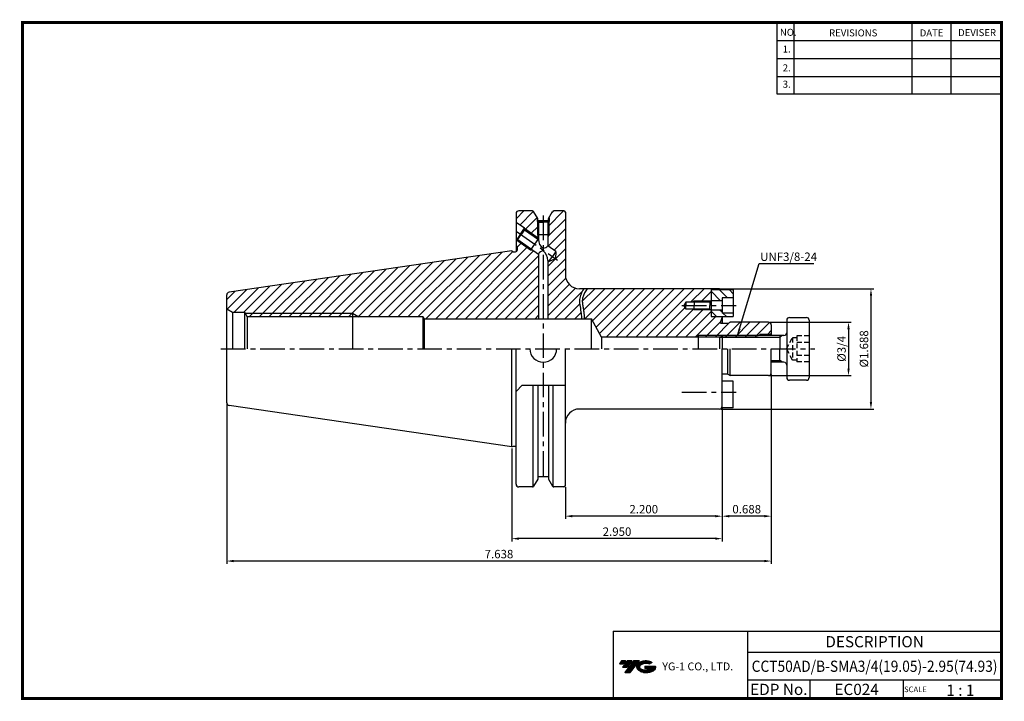
# Model space of a CAD drawing. Extents: x -1 to 350, y 0 to 243.
import ezdxf
from ezdxf.enums import TextEntityAlignment as Align

# ---------------------------------------------------------------- set-up
doc = ezdxf.new("R2010")
doc.units = 0
doc.header["$LTSCALE"] = 7
doc.header["$MEASUREMENT"] = 0
doc.linetypes.add('CENTER', pattern=[2, 1.25, -0.25, 0.25, -0.25])
doc.linetypes.add('HIDDEN', pattern=[0.375, 0.25, -0.125])
doc.layers.get('0').update_dxf_attribs({"linetype": 'CONTINUOUS'})
doc.layers.get('DEFPOINTS').update_dxf_attribs({"linetype": 'CONTINUOUS'})
doc.layers.add('CT', color=2, linetype='CENTER')
doc.layers.add('가는선', color=1, linetype='CONTINUOUS')
doc.styles.get("Standard").update_dxf_attribs({"font": 'ISOCP', "height": 3, "bigfont": 'WHGTXT.SHX'})
doc.dimstyles.new('ISO-25', dxfattribs={"dimtxt": 3, "dimasz": 2.5, "dimexe": 1.25, "dimexo": 0.625, "dimtad": 1, "dimtih": 1, "dimlfac": 25.4, "dimdsep": 46, "dimtxsty": 'STANDARD', "dimcen": 2.5, "dimclrd": 2, "dimclre": 2, "dimadec": 0, "dimazin": 0, "dimtfac": 1, "dimtmove": 0, "dimatfit": 3, "dimfxl": 1, "dimtvp": 1, "dimtolj": 1, "dimtzin": 0, "dimarcsym": 0})
doc.dimstyles.new('ISO-25$0', dxfattribs={"dimtxt": 3, "dimasz": 2.5, "dimexe": 1.25, "dimexo": 0.625, "dimtad": 1, "dimlfac": 25.4, "dimdsep": 46, "dimtxsty": 'STANDARD', "dimcen": 2.5, "dimclrd": 2, "dimclre": 2, "dimclrt": 3, "dimadec": 0, "dimazin": 0, "dimtfac": 1, "dimtmove": 0, "dimatfit": 3, "dimfxl": 1, "dimtvp": 1, "dimtolj": 1, "dimtzin": 0, "dimarcsym": 0})
pattern_1 = [(45, (53.5662, 9.8677), (-1.767767, 1.767767), [])]
pattern_2 = [(315, (-335.9784, -15.0084), (1.767767, 1.767767), [])]

# ---------------------------------------------------------------- blocks, each defined once
blk = doc.blocks.new('*D82')
at = {"color": 2, "linetype": 'ByBlock', "lineweight": -2}
for p, q in [((266.87, 134.67), (295.79, 134.67)), ((294.79, 132.17), (294.79, 118.12)), ((266.87, 115.62), (295.79, 115.62))]:
    blk.add_line(p, q, dxfattribs=at)
at = {"color": 2, "linetype": 'Continuous'}
for points in [[(294.38, 132.17), (295.21, 132.17), (294.79, 134.67)], [(294.38, 118.12), (295.21, 118.12), (294.79, 115.62)]]:
    blk.add_solid(points, dxfattribs=at)
at = {"layer": 'DEFPOINTS', "color": 0, "linetype": 'Continuous'}
for p in [(266.27, 134.67), (266.27, 115.62), (294.79, 115.62)]:
    blk.add_point(p, dxfattribs=at)
at = {"color": 3, "linetype": 'Continuous', "insert": (292.69, 125.14), "char_height": 3, "attachment_point": 5, "rotation": 90}
blk.add_mtext('%%C3/4', dxfattribs=at)
blk = doc.blocks.new('*D83')
at = {"color": 2, "linetype": 'ByBlock', "lineweight": -2}
for p, q in [((249.39, 146.58), (303.79, 146.58)), ((302.79, 144.08), (302.79, 106.2)), ((249.39, 103.7), (303.79, 103.7))]:
    blk.add_line(p, q, dxfattribs=at)
at = {"color": 2, "linetype": 'Continuous'}
for points in [[(302.38, 144.08), (303.21, 144.08), (302.79, 146.58)], [(302.38, 106.2), (303.21, 106.2), (302.79, 103.7)]]:
    blk.add_solid(points, dxfattribs=at)
at = {"layer": 'DEFPOINTS', "color": 0, "linetype": 'Continuous'}
for p in [(248.79, 146.58), (248.79, 103.7), (302.79, 103.7)]:
    blk.add_point(p, dxfattribs=at)
at = {"color": 3, "linetype": 'Continuous', "insert": (300.69, 125.14), "char_height": 3, "attachment_point": 5, "rotation": 90}
blk.add_mtext('%%c1.688', dxfattribs=at)
blk = doc.blocks.new('*D84')
at = {"color": 2, "linetype": 'Continuous', "lineweight": -2}
for p, q in [((249.79, 104.1), (249.79, 64.5)), ((193.91, 75.83), (193.91, 64.5)), ((247.29, 65.5), (196.41, 65.5))]:
    blk.add_line(p, q, dxfattribs=at)
at = {"color": 2, "linetype": 'Continuous'}
for points in [[(196.41, 65.92), (196.41, 65.08), (193.91, 65.5)], [(247.29, 65.92), (247.29, 65.08), (249.79, 65.5)]]:
    blk.add_solid(points, dxfattribs=at)
at = {"layer": 'DEFPOINTS', "color": 0, "linetype": 'Continuous'}
for p in [(249.79, 104.7), (193.91, 76.43), (193.91, 65.5)]:
    blk.add_point(p, dxfattribs=at)
at = {"color": 3, "linetype": 'Continuous', "insert": (221.85, 67.6), "char_height": 3, "attachment_point": 5}
blk.add_mtext('2.200', dxfattribs=at)
blk = doc.blocks.new('*D85')
at = {"color": 2, "linetype": 'Continuous', "lineweight": -2}
for p, q in [((267.27, 116.02), (267.27, 64.5)), ((249.79, 104.1), (249.79, 64.5)), ((264.77, 65.5), (252.29, 65.5))]:
    blk.add_line(p, q, dxfattribs=at)
at = {"color": 2, "linetype": 'Continuous'}
for points in [[(252.29, 65.92), (252.29, 65.08), (249.79, 65.5)], [(264.77, 65.92), (264.77, 65.08), (267.27, 65.5)]]:
    blk.add_solid(points, dxfattribs=at)
at = {"layer": 'DEFPOINTS', "color": 0, "linetype": 'Continuous'}
for p in [(267.27, 116.62), (249.79, 104.7), (249.79, 65.5)]:
    blk.add_point(p, dxfattribs=at)
at = {"color": 3, "linetype": 'Continuous', "insert": (258.53, 67.6), "char_height": 3, "attachment_point": 5}
blk.add_mtext('0.688', dxfattribs=at)
blk = doc.blocks.new('*D86')
at = {"color": 2, "linetype": 'Continuous', "lineweight": -2}
for p, q in [((249.79, 104.1), (249.79, 56.5)), ((174.86, 89.62), (174.86, 56.5)), ((247.29, 57.5), (177.36, 57.5))]:
    blk.add_line(p, q, dxfattribs=at)
at = {"color": 2, "linetype": 'Continuous'}
for points in [[(177.36, 57.92), (177.36, 57.08), (174.86, 57.5)], [(247.29, 57.92), (247.29, 57.08), (249.79, 57.5)]]:
    blk.add_solid(points, dxfattribs=at)
at = {"layer": 'DEFPOINTS', "color": 0, "linetype": 'Continuous'}
for p in [(249.79, 104.7), (174.86, 90.22), (174.86, 57.5)]:
    blk.add_point(p, dxfattribs=at)
at = {"color": 3, "linetype": 'Continuous', "insert": (212.32, 59.6), "char_height": 3, "attachment_point": 5}
blk.add_mtext('2.950', dxfattribs=at)
blk = doc.blocks.new('*D87')
at = {"color": 2, "linetype": 'Continuous', "lineweight": -2}
for p, q in [((267.27, 116.02), (267.27, 48.5)), ((73.26, 105.3), (73.26, 48.5)), ((264.77, 49.5), (75.76, 49.5))]:
    blk.add_line(p, q, dxfattribs=at)
at = {"color": 2, "linetype": 'Continuous'}
for points in [[(75.76, 49.92), (75.76, 49.08), (73.26, 49.5)], [(264.77, 49.92), (264.77, 49.08), (267.27, 49.5)]]:
    blk.add_solid(points, dxfattribs=at)
at = {"layer": 'DEFPOINTS', "color": 0, "linetype": 'Continuous'}
for p in [(267.27, 116.62), (73.26, 105.9), (73.26, 49.5)]:
    blk.add_point(p, dxfattribs=at)
at = {"color": 3, "linetype": 'Continuous', "insert": (170.26, 51.6), "char_height": 3, "attachment_point": 5}
blk.add_mtext('7.638', dxfattribs=at)

msp = doc.modelspace()

# ---------------------------------------------------------------- hatches: boundary and pattern name
at = {"linetype": 'Continuous'}
h = msp.add_hatch(dxfattribs=at)
h.set_pattern_fill('ANSI31', color=2, scale=20, style=0)
h.set_pattern_definition(pattern_1)
edge = h.paths.add_edge_path()
edge.add_spline(control_points=[(199.6087, 135.8914), (199.6289, 136.4939), (199.5671, 138.7778), (198.3782, 142.5289), (199.7086, 145.3273), (200.4573, 146.5814)], knot_values=[1.76653418, 1.76653418, 1.76653418, 1.76653418, 3.57904099, 8.61289604, 12.82527398, 12.82527398, 12.82527398, 12.82527398], degree=3, periodic=0)
edge.add_line((200.4573, 146.5814), (198.9085, 146.5814))
edge.add_arc((198.9085, 151.5814), 5, 180, 270, ccw=False)
edge.add_line((193.9085, 151.5814), (193.9085, 173.8539))
edge.add_arc((193.4085, 173.8539), 0.5, 0, 90)
edge.add_line((193.4085, 174.3539), (189.8074, 174.3539))
edge.add_arc((189.8074, 173.8539), 0.5, 90, 150)
edge.add_line((189.3744, 174.1039), (188.0886, 171.877))
edge.add_line((188.0886, 171.877), (188.0886, 170.5849))
edge.add_line((188.0886, 170.5849), (187.9886, 170.527))
edge.add_line((187.9886, 170.527), (187.9886, 165.7849))
edge.add_line((187.9886, 165.7849), (187.6386, 165.1848))
edge.add_line((187.6386, 165.1848), (187.6386, 161.8676))
edge.add_line((187.6386, 161.8676), (190.5467, 159.8314))
edge.add_line((190.5467, 159.8314), (190.3392, 157.352))
edge.add_line((190.3392, 157.352), (188.0804, 156.309))
edge.add_line((188.0804, 156.309), (187.6386, 156.6183))
edge.add_line((187.6386, 156.6183), (187.6386, 135.8914))
edge.add_line((187.6386, 135.8914), (199.6087, 135.8914))
h.paths.add_polyline_path([(187.9886, 165.7849), (187.6386, 165.7849), (187.6386, 165.1848)], flags=17)
h.paths.add_polyline_path([(187.9886, 170.527), (187.6386, 170.3245), (187.6386, 165.7849), (187.9886, 165.7849)], flags=17)
h.paths.add_polyline_path([(184.3386, 165.7849), (183.9886, 165.7849), (184.3386, 165.1848)], flags=17)
h.paths.add_polyline_path([(184.3386, 170.3245), (183.9886, 170.527), (183.9886, 165.7849), (184.3386, 165.7849)], flags=17)
h.paths.add_polyline_path([(179.3221, 168.1182), (179.4079, 167.6309), (184.2, 164.2754), (184.3386, 164.4733), (184.3386, 164.6056)])
h.paths.add_polyline_path([(183.9886, 170.527), (183.8886, 170.5849), (183.8886, 171.8907), (182.6108, 174.1039, 0.26794919), (182.1778, 174.3539), (177.3585, 174.3539, 0.41421356), (176.3585, 173.3539), (176.3585, 170.1933), (179.3221, 168.1182), (184.3386, 164.6056), (184.3386, 165.1848), (183.9886, 165.7849)])
h.paths.add_polyline_path([(181.7337, 160.753), (181.5329, 160.4663), (182.2386, 160.3995)], flags=17)
h.paths.add_polyline_path([(176.9415, 164.1085), (176.4542, 164.0225), (181.5329, 160.4663), (181.7337, 160.753)])
h.paths.add_polyline_path([(184.3386, 158.929), (182.2386, 160.3995), (181.5329, 160.4663), (176.4542, 164.0225), (176.3585, 164.0895), (176.3585, 162.1414), (176.7585, 161.4486), (176.7585, 160.3664, -0.41421356), (176.1585, 159.7664), (175.3781, 159.7664), (174.8585, 160.0664), (74.1142, 145.3745, 0.37240761), (73.2585, 144.385), (73.2585, 139.4289), (75.3153, 138.2414), (79.6085, 138.2414), (79.8422, 137.8414), (118.0585, 137.8414), (120.3111, 136.5414), (143.2585, 136.5414), (143.6338, 135.8914), (184.3386, 135.8914)])
h.paths.add_polyline_path([(118.0585, 137.8414), (118.0585, 136.5414), (120.3111, 136.5414)], flags=17)
h.paths.add_polyline_path([(118.0585, 137.8414), (79.8422, 137.8414), (80.6016, 136.5414), (118.0585, 136.5414)], flags=17)
h = msp.add_hatch(dxfattribs=at)
h.set_pattern_fill('ANSI31', color=2, scale=20, style=0)
h.set_pattern_definition(pattern_1)
h.paths.add_polyline_path([(245.414, 141.9214), (245.7515, 142.2589), (239.8185, 142.2589), (239.8185, 141.9214)], flags=17)
h.paths.add_polyline_path([(239.2339, 141.9214), (239.8185, 141.9214), (239.8185, 142.2589)], flags=17)
h.paths.add_polyline_path([(239.8185, 139.4214), (239.8185, 139.0839), (245.7515, 139.0839), (245.414, 139.4214)], flags=17)
h.paths.add_polyline_path([(239.2339, 139.4214), (239.8185, 139.0839), (239.8185, 139.4214)], flags=17)
h.paths.add_polyline_path([(262.6626, 129.3414), (262.9872, 129.9039), (241.2685, 129.9039), (241.2685, 129.3414)], flags=17)
h.paths.add_polyline_path([(241.2685, 129.3414), (241.2685, 129.9039), (240.3663, 129.3414)], flags=17)
edge = h.paths.add_edge_path()
edge.add_spline(control_points=[(201.6299, 146.5814), (201.3172, 146.0818), (201.0267, 145.5904), (200.5632, 144.6814), (200.3803, 144.2622), (200.105, 143.435), (200.0132, 143.0278), (199.9375, 142.2189), (199.9515, 141.784), (200.0487, 140.8573), (200.1318, 140.367), (200.3099, 139.3698), (200.404, 138.8648), (200.5302, 137.9697), (200.5705, 137.5852), (200.615, 136.8269), (200.6213, 136.4503), (200.6127, 136.0146), (200.6111, 135.953), (200.6092, 135.8914)], knot_values=[1.17116983, 1.17116983, 1.17116983, 1.17116983, 2.90209003, 2.90209003, 4.42864784, 4.42864784, 5.96933568, 5.96933568, 7.51002351, 7.51002351, 9.05071135, 9.05071135, 10.51798559, 10.51798559, 11.56913647, 11.56913647, 12.62028735, 12.62028735, 12.79373586, 12.79373586, 12.79373586, 12.79373586], degree=3, periodic=0)
edge.add_line((200.6092, 135.8914), (203.2585, 135.8914))
edge.add_line((203.2585, 135.8914), (206.7412, 129.3414))
edge.add_line((206.7412, 129.3414), (240.3663, 129.3414))
edge.add_line((240.3663, 129.3414), (241.2685, 129.9039))
edge.add_line((241.2685, 129.9039), (262.9872, 129.9039))
edge.add_line((262.9872, 129.9039), (263.2685, 130.3914))
edge.add_line((263.2685, 130.3914), (266.7685, 130.3914))
edge.add_line((266.7685, 130.3914), (267.2685, 130.6801))
edge.add_line((267.2685, 130.6801), (267.2685, 133.6664))
edge.add_arc((266.2685, 133.6664), 1, 0, 90)
edge.add_line((266.2685, 134.6664), (252.6545, 134.6664))
edge.add_line((252.6545, 134.6664), (251.7885, 134.1664))
edge.add_line((251.7885, 134.1664), (249.2885, 134.1664))
edge.add_line((249.2885, 134.1664), (249.2885, 134.9514))
edge.add_line((249.2885, 134.9514), (249.7885, 136.2731))
edge.add_line((249.7885, 136.2731), (249.7885, 136.7064))
edge.add_line((249.7885, 136.7064), (245.8185, 136.7064))
edge.add_line((245.8185, 136.7064), (245.8185, 139.0169))
edge.add_line((245.8185, 139.0169), (245.7515, 139.0839))
edge.add_line((245.7515, 139.0839), (239.8185, 139.0839))
edge.add_line((239.8185, 139.0839), (239.2339, 139.4214))
edge.add_line((239.2339, 139.4214), (236.8185, 139.4214))
edge.add_line((236.8185, 139.4214), (236.0968, 140.6714))
edge.add_line((236.0968, 140.6714), (236.8185, 141.9214))
edge.add_line((236.8185, 141.9214), (239.2339, 141.9214))
edge.add_line((239.2339, 141.9214), (239.8185, 142.2589))
edge.add_line((239.8185, 142.2589), (245.7515, 142.2589))
edge.add_line((245.7515, 142.2589), (245.8185, 142.3259))
edge.add_line((245.8185, 142.3259), (245.8185, 146.5814))
edge.add_line((245.8185, 146.5814), (201.6299, 146.5814))
h = msp.add_hatch(dxfattribs=at)
h.set_pattern_fill('ANSI31', color=2, scale=20, angle=-90, style=0)
h.set_pattern_definition(pattern_2)
h.paths.add_polyline_path([(249.7485, 143.3014), (253.7485, 143.3014), (253.7485, 146.1364), (245.8185, 146.1364), (245.8185, 142.2514), (249.7485, 142.2514)])
h = msp.add_hatch(dxfattribs=at)
h.set_pattern_fill('ANSI31', color=2, scale=20, angle=-90, style=0)
h.set_pattern_definition(pattern_2)
h.paths.add_polyline_path([(249.7485, 137.9014), (249.7485, 138.9514), (245.8185, 138.9514), (245.8185, 136.6364), (253.7485, 136.6364), (253.7485, 137.9014)])
at = {"ltscale": 1.5}
h = msp.add_hatch(dxfattribs=at)
h.set_pattern_fill('ANSI31', color=1, scale=0.004786, style=0)
h.set_pattern_definition([(45, (54.557584, 10.561289), (-0.0107456666, 0.0107456666), [])])
h.paths.add_polyline_path([(219.8732, 13.0143, 0.51336814), (219.9958, 10.4892, 0.29498795), (225.4032, 10.4892, 0.30496754), (226.0874, 12.0849), (222.2209, 12.0849), (222.2209, 11.1276), (224.5875, 11.1276, -0.03709483), (224.4806, 11.0646, -0.23334536), (220.9184, 11.0646, -0.59436328), (220.8599, 12.5349, -0.22306422), (223.8961, 12.8368), (224.8534, 13.4569, 0.2995616)])
h.paths.add_polyline_path([(215.0414, 9.6917), (216.9559, 9.6917), (220.3063, 13.9994), (218.3918, 13.9994)])
h.paths.add_polyline_path([(217.7696, 13.9994), (216.1422, 13.9994), (214.2809, 11.6062), (215.9082, 11.6062)])
h.paths.add_polyline_path([(215.52, 13.9994), (214.0841, 13.9994), (213.1534, 12.8028), (214.5893, 12.8028)])

# ---------------------------------------------------------------- linework, layer by layer
at = {"color": 2}
for p, q in [((269.3, 241.5), (269.3, 216.1239)), ((275.3, 241.5), (275.3, 216.1239)), ((317.3, 241.5), (317.3, 216.1239)), ((331.3, 241.5), (331.3, 216.1239)), ((210.9403, 24.5), (210.9403, 0.5)), ((210.9403, 24.5), (349.3, 24.5)), ((258.8597, 24.5), (258.8597, 0.5)), ((349.3, 24.5), (349.3, 0.5)), ((258.8597, 17), (349.3, 17)), ((349.3, 7), (258.8597, 7)), ((281.0644, 7), (281.0644, 0.5)), ((314.3, 7), (314.3, 0.5))]:
    msp.add_line(p, q, dxfattribs=at)
at = {"color": 2, "linetype": 'Continuous'}
for p, q in [((269.3, 235.1), (349.3, 235.1)), ((269.3, 228.7), (349.3, 228.7)), ((269.3, 222.3), (349.3, 222.3)), ((269.3, 216.1239), (349.3, 216.1239)), ((183.9886, 170.527), (183.9886, 165.7849)), ((187.9886, 170.527), (187.9886, 165.7849)), ((179.3221, 168.1182), (184.3386, 164.6056)), ((183.9886, 165.7849), (184.3386, 165.1848)), ((187.9886, 165.7849), (187.6386, 165.1848)), ((176.4542, 164.0225), (181.5329, 160.4663)), ((181.5329, 160.4663), (182.2386, 160.3995)), ((239.8185, 142.1889), (239.2339, 141.8514)), ((245.7515, 142.1889), (239.8185, 142.1889)), ((79.8422, 137.8414), (118.0585, 137.8414)), ((118.0585, 137.8414), (120.3111, 136.5414)), ((239.8185, 139.0139), (239.2339, 139.3514)), ((245.7515, 139.0139), (239.8185, 139.0139)), ((241.2685, 129.9039), (240.3663, 129.3414)), ((249.7929, 129.9039), (241.2685, 129.9039)), ((271.2672, 129.9039), (270.2929, 129.3414)), ((249.2304, 129.3414), (270.2929, 129.3414)), ((209.8585, 125.1414), (209.8585, 125.1414)), ((267.2685, 120.9414), (270.2929, 120.9414)), ((271.2672, 120.3789), (270.2929, 120.9414))]:
    msp.add_line(p, q, dxfattribs=at)
at = {"color": 7, "linetype": 'Continuous'}
for p, q in [((176.3585, 173.3539), (176.3585, 159.8007)), ((182.1778, 174.3539), (177.3585, 174.3539)), ((193.4085, 174.3539), (189.8493, 174.3539)), ((193.9085, 173.8539), (193.9085, 151.5814)), ((183.8886, 171.8907), (183.8886, 170.5849)), ((183.8886, 170.5849), (185.9886, 170.5849)), ((183.8886, 170.5849), (184.3386, 170.3245)), ((187.9103, 170.7849), (184.0749, 170.7849)), ((184.3386, 170.3245), (184.3386, 164.1783)), ((184.3386, 170.3245), (185.9886, 170.3245)), ((188.0886, 170.5849), (185.9886, 170.5849)), ((187.6386, 170.3245), (185.9886, 170.3245)), ((188.0886, 170.5849), (187.6386, 170.3245)), ((187.6386, 170.3245), (187.6386, 161.8676)), ((188.0886, 171.877), (188.0886, 170.5849)), ((190.5467, 159.8314), (187.6386, 161.8676)), ((174.8585, 160.0664), (74.1142, 145.3745)), ((184.3386, 158.929), (184.3386, 135.8914)), ((188.0804, 156.309), (189.3136, 158.0702)), ((190.5467, 159.8314), (189.3136, 158.0702)), ((190.5467, 159.8314), (190.3392, 157.352)), ((187.6386, 156.6183), (187.6386, 135.8914)), ((188.0804, 156.309), (187.6386, 156.6183)), ((188.0804, 156.309), (190.3392, 157.352)), ((75.3153, 138.2414), (79.6085, 138.2414)), ((79.6085, 138.2414), (79.6085, 125.1414)), ((79.6085, 138.2414), (80.6016, 136.5414)), ((143.2585, 136.5414), (80.6016, 136.5414)), ((263.2685, 130.3914), (262.9872, 129.9039)), ((73.2585, 105.8978), (73.2585, 125.1414)), ((174.8585, 90.2164), (174.8585, 125.1414)), ((176.3585, 76.9289), (176.3585, 125.1414)), ((193.9085, 76.4289), (193.9085, 125.1414)), ((238.2543, 125.1414), (238.2543, 125.1414)), ((238.2543, 125.1414), (238.2543, 125.1414)), ((182.4665, 76.0207), (182.4665, 112.1914)), ((189.5187, 76.0207), (189.5187, 112.1914)), ((174.8585, 90.2164), (74.1142, 104.9083)), ((187.8886, 79.4979), (184.0886, 79.4979)), ((182.1778, 75.9289), (177.3585, 75.9289)), ((193.4085, 75.9289), (189.8074, 75.9289))]:
    msp.add_line(p, q, dxfattribs=at)
at = {"linetype": 'Continuous'}
for p, q in [((184.0749, 171.5681), (182.6108, 174.1039)), ((187.9103, 171.5681), (189.3744, 174.1039)), ((179.3221, 168.1182), (176.3585, 170.1933)), ((184.0749, 170.7849), (184.0749, 171.5681)), ((187.9103, 170.7849), (187.9103, 171.5681)), ((177.8881, 166.0704), (176.4542, 164.0225)), ((176.9415, 164.1085), (178.1747, 165.8697)), ((177.8881, 166.0704), (179.3221, 168.1182)), ((179.4079, 167.6309), (178.1747, 165.8697)), ((179.3221, 168.1182), (179.4079, 167.6309)), ((179.4079, 167.6309), (184.3386, 164.1783)), ((176.3585, 164.0895), (176.4542, 164.0225)), ((176.3585, 162.1414), (176.7585, 161.4486)), ((176.4542, 164.0225), (176.9415, 164.1085)), ((176.7585, 161.4486), (176.7585, 160.3664)), ((176.9415, 164.1085), (184.3386, 158.929)), ((174.8585, 160.0664), (175.3781, 159.7664)), ((175.3781, 159.7664), (176.1585, 159.7664)), ((73.2585, 125.1414), (73.2585, 144.385)), ((248.7885, 146.5814), (198.9085, 146.5814)), ((245.8185, 146.5814), (245.8185, 136.6364)), ((253.7485, 146.1364), (245.8185, 146.1364)), ((253.7485, 146.1364), (253.7485, 136.6364)), ((236.8185, 141.8514), (236.0968, 140.6014)), ((236.8185, 139.3514), (236.0968, 140.6014)), ((245.414, 141.8514), (236.8185, 141.8514)), ((236.8185, 141.8514), (236.8185, 140.6014)), ((236.8185, 139.3514), (236.8185, 140.6014)), ((245.414, 141.8514), (245.8185, 142.2559)), ((245.414, 141.8514), (245.414, 140.6014)), ((245.414, 139.3514), (245.414, 140.6014)), ((249.7485, 142.2514), (245.8185, 142.2514)), ((253.7485, 143.3014), (249.7485, 143.3014)), ((249.7485, 143.3014), (249.7485, 137.9014)), ((73.2585, 139.4289), (75.3153, 138.2414)), ((75.3153, 138.2414), (75.3153, 125.1414)), ((245.414, 139.3514), (236.8185, 139.3514)), ((245.414, 139.3514), (245.8185, 138.9469)), ((249.7485, 138.9514), (245.8185, 138.9514)), ((253.7485, 137.9014), (249.7485, 137.9014)), ((80.6016, 136.5414), (80.6016, 125.1414)), ((143.2585, 125.1414), (143.2585, 136.5414)), ((143.2585, 136.5414), (143.6338, 135.8914)), ((143.6338, 135.8914), (143.6338, 125.1414)), ((203.2585, 125.1414), (203.2585, 135.8914)), ((203.2585, 125.1414), (203.2585, 135.8914)), ((206.7412, 129.3414), (203.2585, 135.8914)), ((245.8185, 136.6364), (253.7485, 136.6364)), ((249.2885, 134.9514), (249.7885, 136.2731)), ((249.2885, 134.1664), (249.2885, 134.9514)), ((251.7885, 134.1664), (249.2885, 134.1664)), ((249.7885, 136.6364), (249.7885, 134.1664)), ((251.7885, 134.1664), (252.6545, 134.6664)), ((266.2685, 134.6664), (252.6545, 134.6664)), ((267.2685, 133.6664), (267.2685, 129.9039)), ((272.7929, 135.3414), (272.7929, 131.7914)), ((273.7929, 136.3414), (279.7929, 136.3414)), ((280.7929, 135.3414), (280.7929, 114.9414)), ((249.7929, 129.9039), (248.7929, 128.9039)), ((271.7929, 129.9039), (249.7929, 129.9039)), ((249.7929, 129.9039), (249.7929, 125.1414)), ((263.2685, 130.3914), (263.2685, 129.9039)), ((266.7685, 130.3914), (267.2685, 130.6801)), ((266.7685, 130.3914), (266.7685, 129.9039)), ((272.7929, 132.3914), (272.7929, 117.8914)), ((262.6626, 129.3414), (206.7412, 129.3414)), ((206.7412, 129.3414), (206.7412, 125.1414)), ((248.7929, 128.9039), (248.7929, 125.1414)), ((249.7885, 104.7014), (249.7885, 125.1414)), ((251.7885, 116.1164), (251.7885, 125.1414)), ((252.6545, 115.6164), (252.6545, 125.1414)), ((267.2685, 116.6164), (267.2685, 125.1414)), ((271.7929, 120.3789), (267.2685, 120.3789)), ((251.7885, 116.1164), (249.7885, 116.1164)), ((251.7885, 116.1164), (252.6545, 115.6164)), ((272.7929, 118.4914), (272.7929, 114.9414)), ((253.7485, 113.5764), (249.7885, 113.5764)), ((266.2685, 115.6164), (252.6545, 115.6164)), ((253.7485, 104.0764), (253.7485, 113.5764)), ((279.7929, 113.9414), (273.7929, 113.9414)), ((178.5585, 112.1914), (176.3585, 109.9914)), ((178.5585, 112.1914), (193.9085, 112.1914)), ((184.0749, 112.1914), (184.0749, 78.7148)), ((187.9103, 112.1914), (187.9103, 78.7148)), ((248.7885, 103.7014), (198.9085, 103.7014)), ((253.7485, 104.0764), (249.5691, 104.0764)), ((174.8585, 90.2164), (175.3781, 90.5164)), ((175.3781, 90.5164), (176.1585, 90.5164)), ((184.0749, 78.7148), (182.6108, 76.1789)), ((187.9103, 78.7148), (189.3744, 76.1789))]:
    msp.add_line(p, q, dxfattribs=at)
at = {"color": 2, "linetype": 'CENTER'}
for p, q in [((185.9926, 172.6552), (185.9926, 78.8138)), ((176.3585, 167.1414), (191.1584, 156.7784))]:
    msp.add_line(p, q, dxfattribs=at)
at = {"color": 3, "linetype": 'Continuous'}
for p, q in [((187.9886, 165.7849), (183.9886, 165.7849)), ((184.3386, 164.4733), (181.5329, 160.4663)), ((239.8185, 142.1889), (239.8185, 140.6014)), ((239.8185, 139.0139), (239.8185, 140.6014)), ((118.0585, 137.8414), (118.0585, 125.1414)), ((241.2685, 129.9039), (241.2685, 125.1414)), ((270.2929, 129.9039), (270.2929, 125.1414)), ((270.2929, 120.3789), (270.2929, 125.1414))]:
    msp.add_line(p, q, dxfattribs=at)
at = {"color": 0, "linetype": 'CENTER'}
msp.add_line((263.2685, 130.3914), (266.7685, 130.3914), dxfattribs=at)
at = {"color": 3, "linetype": 'HIDDEN'}
for p, q in [((272.6827, 125.1414), (274.7929, 129.1102)), ((274.7929, 129.1102), (274.7929, 121.1727)), ((276.3929, 129.1102), (274.7929, 129.1102)), ((276.3929, 129.7414), (276.3929, 120.5414)), ((280.7929, 129.7414), (276.3929, 129.7414)), ((280.7929, 127.4414), (276.3929, 127.4414)), ((272.6827, 125.1414), (274.7929, 121.1727)), ((280.7929, 122.8414), (276.3929, 122.8414)), ((276.3929, 121.1727), (274.7929, 121.1727)), ((280.7929, 120.5414), (276.3929, 120.5414))]:
    msp.add_line(p, q, dxfattribs=at)
at = {"const_width": 1}
for points in [[(349.3, 0.5), (349.3, 242)], [(0, 241.5), (349.785, 241.5)], [(0.5, 241), (0.5, 0)], [(0, 0.5), (349.8, 0.5)]]:
    msp.add_lwpolyline(points, dxfattribs=at)
at = {"color": 7, "linetype": 'Continuous'}
for centre, radius, start, end in [((177.3585, 173.3539), 1, 90, 180), ((193.4085, 173.8539), 0.5, 0, 90), ((74.2585, 105.8978), 1, 180, 261.702856), ((177.3585, 76.9289), 1, 180, 270), ((193.4085, 76.4289), 0.5, 270, 0)]:
    msp.add_arc(centre, radius, start, end, dxfattribs=at)
at = {"linetype": 'Continuous'}
for centre, radius, start, end in [((182.1778, 173.8539), 0.5, 30, 90), ((189.8074, 173.8539), 0.5, 90, 150), ((187.8662, 164.0439), 3.5301, 177.817169, 237.868129), ((185.8451, 163.4263), 2.3762, 273.463466, 319.008046), ((176.1585, 160.3664), 0.6, 270, 0), ((186.0539, 158.1725), 1.8747, 89.92289, 156.200093), ((183.2483, 156.6719), 4.3907, 359.300935, 50.24075), ((198.9085, 151.5814), 5, 180, 270), ((74.2585, 144.385), 1, 98.297144, 180), ((248.7885, 145.5814), 1, 33.710715, 90), ((266.2685, 133.6664), 1, 0, 90), ((273.7929, 135.3414), 1, 90, 180), ((279.7929, 135.3414), 1, 0, 90), ((271.7929, 130.9039), 1, 270, 0), ((186.0345, 125.1414), 4.7665, 180, 0), ((271.7929, 119.3789), 1, 0, 90), ((266.2685, 116.6164), 1, 270, 0), ((273.7929, 114.9414), 1, 180, 270), ((279.7929, 114.9414), 1, 270, 0), ((198.9085, 98.7014), 5, 90, 180), ((248.7885, 104.7014), 1, 270, 0), ((176.1585, 89.9164), 0.6, 70.528779, 90), ((182.1778, 76.4289), 0.5, 270, 330), ((189.8074, 76.4289), 0.5, 210, 270)]:
    msp.add_arc(centre, radius, start, end, dxfattribs=at)
at = {"color": 3, "linetype": 'Continuous'}
for points, knots in [([(200.4573, 146.5814), (199.7086, 145.3273), (198.3782, 142.5289), (199.5671, 138.7778), (199.6289, 136.4939), (199.6087, 135.8914)], [1.76653418, 1.76653418, 1.76653418, 1.76653418, 5.97891211, 11.01276716, 12.82527398, 12.82527398, 12.82527398, 12.82527398]), ([(201.6299, 146.5814), (201.3172, 146.0818), (201.0267, 145.5904), (200.5632, 144.6814), (200.3803, 144.2622), (200.105, 143.435), (200.0132, 143.0278), (199.9375, 142.2189), (199.9515, 141.784), (200.0487, 140.8573), (200.1318, 140.367), (200.3099, 139.3698), (200.404, 138.8648), (200.5302, 137.9697), (200.5705, 137.5852), (200.615, 136.8269), (200.6213, 136.4503), (200.6127, 136.0146), (200.6111, 135.953), (200.6092, 135.8914)], [1.17116983, 1.17116983, 1.17116983, 1.17116983, 2.90209003, 2.90209003, 4.42864784, 4.42864784, 5.96933568, 5.96933568, 7.51002351, 7.51002351, 9.05071135, 9.05071135, 10.51798559, 10.51798559, 11.56913647, 11.56913647, 12.62028735, 12.62028735, 12.79373586, 12.79373586, 12.79373586, 12.79373586])]:
    msp.add_open_spline(points, degree=3, knots=knots, dxfattribs=at)
at = {"layer": 'CT', "color": 2, "linetype": 'CENTER'}
for p, q in [((235.4293, 140.6014), (254.7485, 140.6014)), ((71.2096, 125.1414), (282.7929, 125.1414)), ((235.4293, 109.6814), (254.7485, 109.6814))]:
    msp.add_line(p, q, dxfattribs=at)
at = {"layer": 'CT', "color": 0, "linetype": 'ByBlock'}
msp.add_line((143.6338, 135.8914), (203.2585, 135.8914), dxfattribs=at)
at = {"layer": 'DEFPOINTS', "color": 0, "linetype": 'ByBlock'}
for p in [(178.0335, 173.3539), (178.0335, 173.3539), (192.9085, 174.3539), (79.6085, 138.1414), (174.8585, 90.2164), (184.0886, 79.7153), (187.8886, 79.7153), (187.8886, 79.7153)]:
    msp.add_point(p, dxfattribs=at)

# ---------------------------------------------------------------- texts
at = {"color": 7}
for s, height, p in [('NO.', 2.5, (270.347, 236.7501)), ('REVISIONS', 2.5, (287.8764, 236.5402)), ('DATE', 2.5, (320.1494, 236.5402)), ('DEVISER', 2.5, (333.8388, 236.6452)), ('1.', 2.5, (271.3605, 230.7949)), ('2.', 2.5, (271.3605, 224.0856)), ('3.', 2.5, (271.3605, 218.2401)), ('SCALE', 2, (314.5753, 2.77)), ('1 : 1', 4, (329.6368, 1.452))]:
    msp.add_text(s, height=height, dxfattribs=at).set_placement(p)
at = {"color": 3, "linetype": 'Continuous'}
msp.add_text('UNF3/8-24', height=3, dxfattribs=at).set_placement((263.3098, 156.4876))
at = {"color": 7, "linetype": 'Continuous'}
msp.add_text('DESCRIPTION', height=4, dxfattribs=at).set_placement((304.0798, 20.75), align=Align.MIDDLE_CENTER)
at = {"color": 3, "linetype": 'Continuous', "width": 0.9}
msp.add_text('CCT50AD/B-SMA3/4(19.05)-2.95(74.93)', height=4, dxfattribs=at).set_placement((304.0798, 12), align=Align.MIDDLE_CENTER)
at = {"color": 7}
for s, p in [('EDP No.', (269.9621, 3.75)), ('EC024', (297.6822, 3.75))]:
    msp.add_text(s, height=4, dxfattribs=at).set_placement(p, align=Align.MIDDLE_CENTER)
at = {"layer": '가는선', "color": 5, "insert": (228.4453, 13.3403), "char_height": 2.329077, "width": 33.185033, "attachment_point": 1}
msp.add_mtext('{\\fGulim|b0|i0|c129|p50;\\H1.20219x;\\C0;YG-1 CO., LTD.\\Fisocp,whgtxt|c129;\\H0.83181x; }', dxfattribs=at)

# ---------------------------------------------------------------- dimensions: what is measured, and where the dimension line sits
at = {"linetype": 'Continuous'}
dim = msp.add_linear_dim(base=(302.7929, 103.7014), p1=(248.7885, 146.5814), p2=(248.7885, 103.7014), angle=90, dimstyle='ISO-25$0', override={"dimexe": 1, "dimexo": 0.6, "dimgap": 0.6, "dimdec": 3, "dimlfac": 0.03937, "dimpost": '%%c<>', "dimcen": -1, "dimaunit": 1, "dimazin": 2, "dimtp": 0.1, "dimtm": 0.1, "dimtfac": 0.7, "dimtdec": 3, "dimtmove": 0, "dimatfit": 2, "dimtolj": 0, "dimtzin": 8, "dimarcsym": 1}, dxfattribs=at)
dim.commit()
dim.dimension.update_dxf_attribs({"geometry": '*D83', "text_midpoint": (302.7929, 125.1414), "dimtype": 160})
dim = msp.add_linear_dim(base=(294.7929, 115.6164), p1=(266.2685, 134.6664), p2=(266.2685, 115.6164), angle=90, text='%%C3/4', dimstyle='ISO-25$0', override={"dimexe": 1, "dimexo": 0.6, "dimgap": 0.6, "dimdec": 3, "dimlfac": 0.03937, "dimpost": '%%c<>', "dimcen": -1, "dimaunit": 1, "dimazin": 2, "dimtp": 0.1, "dimtm": 0.1, "dimtfac": 0.7, "dimtdec": 3, "dimtmove": 0, "dimatfit": 2, "dimtolj": 0, "dimtzin": 8, "dimarcsym": 1}, dxfattribs=at)
dim.commit()
dim.dimension.update_dxf_attribs({"geometry": '*D82', "text_midpoint": (292.6929, 125.1414)})
dim = msp.add_linear_dim(base=(73.2585, 49.5), p1=(267.2685, 116.6164), p2=(73.2585, 105.8978), dimstyle='ISO-25$0', override={"dimexe": 1, "dimexo": 0.6, "dimgap": 0.6, "dimdec": 3, "dimlfac": 0.03937, "dimcen": -1, "dimaunit": 1, "dimtp": 0.1, "dimtm": 0.1, "dimtfac": 0.7, "dimtdec": 3, "dimatfit": 2, "dimtolj": 0, "dimtzin": 8}, dxfattribs=at)
dim.commit()
dim.dimension.update_dxf_attribs({"geometry": '*D87', "text_midpoint": (170.2635, 49.5), "dimtype": 160})
dim = msp.add_linear_dim(base=(249.7885, 65.5), p1=(267.2685, 116.6164), p2=(249.7885, 104.7014), dimstyle='ISO-25$0', override={"dimexe": 1, "dimexo": 0.6, "dimgap": 0.6, "dimdec": 3, "dimlfac": 0.03937, "dimcen": -1, "dimaunit": 1, "dimtp": 0.1, "dimtm": 0.1, "dimtfac": 0.7, "dimtdec": 3, "dimatfit": 2, "dimtolj": 0, "dimtzin": 8}, dxfattribs=at)
dim.commit()
dim.dimension.update_dxf_attribs({"geometry": '*D85', "text_midpoint": (258.5285, 67.6)})
dim = msp.add_linear_dim(base=(174.8585, 57.5), p1=(249.7885, 104.7014), p2=(174.8585, 90.2164), text='<>0', dimstyle='ISO-25$0', override={"dimexe": 1, "dimexo": 0.6, "dimgap": 0.6, "dimdec": 3, "dimlfac": 0.03937, "dimcen": -1, "dimaunit": 1, "dimtp": 0.1, "dimtm": 0.1, "dimtfac": 0.7, "dimtdec": 3, "dimtmove": 0, "dimatfit": 2, "dimtolj": 0, "dimtzin": 8}, dxfattribs=at)
dim.commit()
dim.dimension.update_dxf_attribs({"geometry": '*D86', "text_midpoint": (212.3235, 57.5), "dimtype": 160})
dim = msp.add_linear_dim(base=(193.9085, 65.5), p1=(249.7885, 104.7014), p2=(193.9085, 76.4289), text='<>00', dimstyle='ISO-25$0', override={"dimexe": 1, "dimexo": 0.6, "dimgap": 0.6, "dimdec": 3, "dimlfac": 0.03937, "dimcen": -1, "dimaunit": 1, "dimtp": 0.1, "dimtm": 0.1, "dimtfac": 0.7, "dimtdec": 3, "dimtmove": 0, "dimatfit": 2, "dimtolj": 0, "dimtzin": 8}, dxfattribs=at)
dim.commit()
dim.dimension.update_dxf_attribs({"geometry": '*D84', "text_midpoint": (221.8485, 67.6003)})

# ---------------------------------------------------------------- leaders
msp.add_leader([(255.2358, 129.9039), (263.0181, 155.6013), (282.4738, 155.6013)], dimstyle='ISO-25', override={"dimtxt": 3, "dimexe": 1, "dimexo": 0.6, "dimgap": 0.6, "dimtad": 0, "dimtih": 0, "dimdec": 8, "dimcen": -1, "dimclrt": 3, "dimaunit": 1, "dimadec": 8, "dimtp": 0.1, "dimtm": 0.1, "dimtfac": 0.7, "dimtdec": 8, "dimatfit": 2, "dimtolj": 0, "dimtzin": 8}, dxfattribs=at)

doc.saveas('drawing.dxf')
